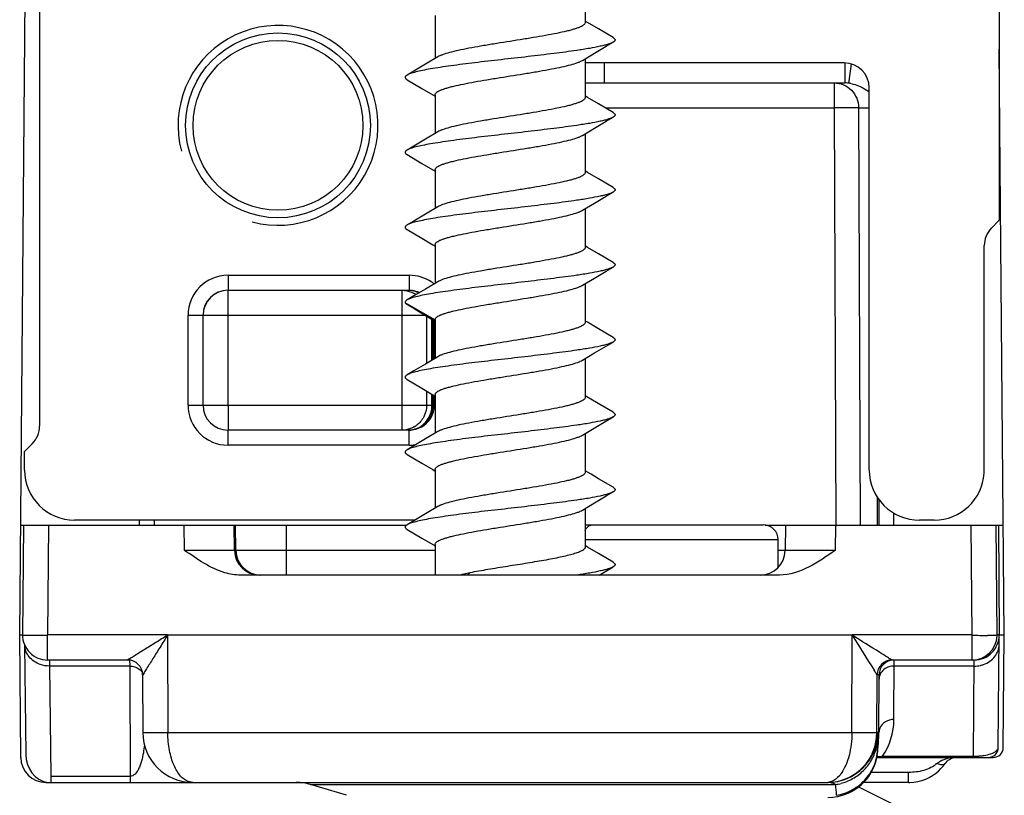
# Model space of a CAD drawing. Units: millimetres. Extents: x 299 to 994, y 404 to 873.
# Drawn here: x 547 to 567, y 595 to 610 of the extents above; entities that cross this region are included whole.
import ezdxf

# ---------------------------------------------------------------- set-up
doc = ezdxf.new("R2010")
doc.units = ezdxf.units.MM
doc.header["$LTSCALE"] = 23.1
doc.layers.add('COMPONENTI_DI_ASSIEME', color=7, linetype='CONTINUOUS')

msp = doc.modelspace()

# ---------------------------------------------------------------- linework, layer by layer
at = {"layer": 'COMPONENTI_DI_ASSIEME', "linetype": 'Continuous'}
for p, q in [((566.769, 619.113), (566.769, 606.165)), ((547.171, 597.865), (547.329, 615.979)), ((547.569, 615.533), (547.569, 602.047)), ((558.484, 611.197), (558.484, 610.122)), ((555.484, 610.261), (555.484, 609.404)), ((559.044, 609.822), (558.752, 609.994)), ((558.906, 609.648), (559.044, 609.729)), ((558.674, 609.51), (558.906, 609.648)), ((566.871, 597.865), (566.769, 609.588)), ((555.537, 609.436), (555.291, 609.289)), ((558.43, 609.365), (558.674, 609.51)), ((558.484, 609.397), (558.484, 608.622)), ((555.058, 609.151), (554.923, 609.072)), ((555.291, 609.289), (555.058, 609.151)), ((563.666, 609.315), (558.484, 609.315)), ((558.87, 608.915), (558.87, 609.315)), ((563.686, 608.915), (563.686, 609.313)), ((563.761, 608.91), (563.814, 609.29)), ((554.923, 608.979), (555.218, 608.805)), ((558.484, 608.915), (563.686, 608.915)), ((563.468, 608.915), (563.468, 608.415)), ((564.169, 601.164), (564.169, 608.815)), ((555.484, 608.679), (555.484, 607.904)), ((559.044, 608.322), (558.752, 608.494)), ((558.886, 608.415), (563.468, 608.415)), ((563.955, 608.417), (563.468, 608.415)), ((563.468, 608.415), (563.498, 600.065)), ((563.955, 608.417), (564.169, 608.417)), ((563.955, 608.417), (563.985, 600.065)), ((558.674, 608.01), (558.906, 608.148)), ((558.906, 608.148), (559.044, 608.229)), ((558.43, 607.865), (558.674, 608.01)), ((555.291, 607.789), (555.058, 607.651)), ((555.537, 607.936), (555.291, 607.789)), ((558.484, 607.897), (558.484, 607.122)), ((555.058, 607.651), (554.923, 607.572)), ((554.923, 607.479), (555.218, 607.305)), ((555.484, 607.179), (555.484, 606.404)), ((559.044, 606.822), (558.752, 606.994)), ((558.674, 606.51), (558.906, 606.648)), ((558.906, 606.648), (559.044, 606.729)), ((555.537, 606.436), (555.291, 606.289)), ((558.43, 606.365), (558.674, 606.51)), ((558.484, 606.397), (558.484, 605.622)), ((555.291, 606.289), (555.058, 606.151)), ((555.058, 606.151), (554.923, 606.072)), ((554.923, 605.979), (555.218, 605.805)), ((566.615, 606.011), (566.769, 606.165)), ((555.484, 605.679), (555.484, 604.904)), ((566.469, 601.165), (566.469, 605.658)), ((559.044, 605.322), (558.752, 605.494)), ((558.906, 605.148), (559.044, 605.229)), ((551.339, 605.065), (554.966, 605.065)), ((551.339, 605.065), (551.339, 604.765)), ((554.966, 605.065), (554.966, 604.765)), ((558.43, 604.865), (558.674, 605.01)), ((558.674, 605.01), (558.906, 605.148)), ((555.537, 604.936), (555.291, 604.789)), ((558.484, 604.897), (558.484, 604.122)), ((551.339, 604.765), (554.966, 604.765)), ((551.341, 602.465), (551.341, 604.765)), ((554.818, 604.765), (554.818, 602.465)), ((555.058, 604.651), (554.923, 604.572)), ((555.291, 604.789), (555.058, 604.651)), ((555.479, 604.172), (554.886, 604.515)), ((554.923, 604.479), (555.061, 604.398)), ((555.061, 604.398), (555.293, 604.26)), ((550.539, 604.265), (550.839, 604.265)), ((550.539, 602.465), (550.539, 604.265)), ((550.839, 602.465), (550.839, 604.265)), ((550.841, 604.265), (555.286, 604.265)), ((555.293, 604.26), (555.484, 604.147)), ((555.313, 604.248), (555.313, 603.302)), ((555.42, 603.366), (555.42, 604.185)), ((555.443, 603.379), (555.443, 604.171)), ((555.466, 604.157), (555.466, 603.393)), ((555.484, 604.179), (555.484, 603.404)), ((559.044, 603.822), (558.752, 603.994)), ((558.674, 603.51), (558.906, 603.648)), ((558.906, 603.648), (559.044, 603.729)), ((555.537, 603.436), (555.291, 603.289)), ((558.43, 603.365), (558.674, 603.51)), ((555.291, 603.289), (555.058, 603.151)), ((558.484, 603.397), (558.484, 602.622)), ((555.058, 603.151), (554.923, 603.072)), ((554.923, 602.979), (555.218, 602.805)), ((555.313, 602.748), (555.313, 602.465)), ((555.42, 602.465), (555.42, 602.685)), ((555.443, 602.465), (555.443, 602.671)), ((555.466, 602.657), (555.466, 602.465)), ((555.484, 602.679), (555.484, 601.904)), ((558.742, 602.5), (558.484, 602.654)), ((550.539, 602.465), (550.839, 602.465)), ((550.841, 602.465), (555.484, 602.465)), ((551.341, 602.465), (551.341, 601.965)), ((554.818, 602.465), (554.818, 601.965)), ((559.044, 602.322), (558.742, 602.5)), ((558.899, 602.144), (559.044, 602.229)), ((558.664, 602.004), (558.899, 602.144)), ((554.966, 601.965), (551.339, 601.965)), ((551.339, 601.665), (551.339, 601.965)), ((554.966, 601.665), (554.966, 601.965)), ((555.537, 601.936), (555.291, 601.789)), ((558.43, 601.865), (558.664, 602.004)), ((558.484, 601.897), (558.484, 601.122)), ((547.422, 601.693), (547.269, 601.54)), ((554.966, 601.665), (551.339, 601.665)), ((555.058, 601.651), (554.923, 601.572)), ((555.291, 601.789), (555.058, 601.651)), ((547.269, 601.165), (547.269, 601.54)), ((554.923, 601.479), (555.218, 601.305)), ((555.484, 601.179), (555.484, 600.404)), ((558.604, 601.082), (558.484, 601.154)), ((558.752, 600.994), (558.604, 601.082)), ((566.466, 601.103), (566.469, 601.165)), ((559.044, 600.822), (558.752, 600.994)), ((558.906, 600.648), (559.044, 600.729)), ((558.43, 600.365), (558.674, 600.51)), ((558.674, 600.51), (558.906, 600.648)), ((564.326, 600.631), (564.328, 600.065)), ((564.361, 600.58), (564.362, 600.065)), ((555.291, 600.289), (555.058, 600.151)), ((555.537, 600.436), (555.291, 600.289)), ((558.484, 600.397), (558.484, 599.622)), ((564.663, 600.065), (564.663, 600.305)), ((547.19, 600.065), (554.913, 600.065)), ((547.248, 600.065), (547.228, 597.869)), ((547.747, 600.065), (547.728, 597.869)), ((555.081, 600.165), (548.269, 600.165)), ((549.566, 600.065), (549.566, 600.165)), ((549.867, 600.065), (549.867, 600.165)), ((550.47, 599.56), (550.461, 600.065)), ((551.47, 599.556), (551.461, 600.065)), ((551.496, 599.556), (551.487, 600.065)), ((552.505, 600.065), (552.505, 599.065)), ((555.058, 600.151), (554.923, 600.072)), ((558.484, 600.068), (562.048, 600.068)), ((562.086, 600.065), (566.852, 600.065)), ((562.496, 600.065), (562.487, 599.556)), ((563.496, 600.065), (563.487, 599.56)), ((565.469, 600.165), (565.174, 600.165)), ((566.228, 597.869), (566.209, 600.065)), ((566.728, 597.869), (566.709, 600.065)), ((566.752, 600.065), (566.771, 597.865)), ((554.923, 599.979), (555.218, 599.805)), ((555.484, 599.679), (555.484, 599.065)), ((562.349, 599.768), (558.484, 599.768)), ((562.349, 599.22), (562.349, 599.768)), ((551.496, 599.556), (551.47, 599.556)), ((555.484, 599.556), (551.496, 599.556)), ((559.044, 599.322), (558.752, 599.494)), ((562.487, 599.556), (562.349, 599.556)), ((556.133, 599.065), (556.176, 599.111)), ((558.766, 599.065), (559.044, 599.229)), ((562.373, 599.065), (551.584, 599.065)), ((547.228, 597.865), (547.171, 597.865)), ((547.192, 595.41), (547.171, 597.865)), ((550.128, 597.867), (547.728, 597.869)), ((547.728, 597.365), (547.728, 597.869)), ((550.137, 597.869), (550.128, 597.86)), ((563.828, 597.865), (550.128, 597.865)), ((550.128, 597.865), (550.135, 595.906)), ((563.828, 597.86), (563.82, 597.869)), ((563.821, 595.906), (563.828, 597.865)), ((566.228, 597.869), (563.828, 597.867)), ((566.228, 597.365), (566.228, 597.869)), ((566.728, 597.848), (566.728, 597.869)), ((566.768, 597.867), (566.729, 597.869)), ((566.751, 595.613), (566.768, 597.858)), ((566.771, 597.865), (566.768, 597.863)), ((566.871, 597.865), (566.771, 597.865)), ((566.851, 595.613), (566.871, 597.865)), ((547.27, 597.665), (547.292, 595.475)), ((549.331, 597.365), (547.728, 597.365)), ((547.768, 597.365), (547.768, 597.363)), ((547.768, 597.365), (547.77, 597.243)), ((547.768, 597.363), (547.769, 597.353)), ((549.334, 597.366), (549.331, 597.365)), ((549.371, 597.361), (549.372, 597.252)), ((566.268, 597.365), (564.626, 597.365)), ((564.663, 596.174), (564.665, 597.365)), ((564.666, 597.361), (564.666, 597.364)), ((564.666, 597.329), (564.666, 597.337)), ((566.253, 595.439), (566.268, 597.365)), ((566.268, 597.363), (566.268, 597.365)), ((566.268, 597.323), (566.268, 597.363)), ((549.372, 597.243), (547.77, 597.243)), ((547.77, 597.243), (547.792, 595.037)), ((549.372, 597.252), (549.382, 594.915)), ((566.267, 597.243), (564.665, 597.243)), ((566.267, 597.243), (566.267, 597.267)), ((549.632, 597.067), (549.631, 597.066)), ((549.631, 597.066), (549.635, 595.911)), ((564.322, 595.911), (564.326, 597.066)), ((564.365, 597.066), (564.326, 597.066)), ((564.363, 595.911), (564.365, 597.066)), ((563.821, 595.906), (550.135, 595.906)), ((564.338, 595.911), (564.322, 595.911)), ((564.338, 595.734), (564.338, 595.911)), ((564.338, 595.611), (564.338, 595.734)), ((564.345, 595.911), (564.344, 595.827)), ((564.344, 595.827), (564.344, 595.726)), ((564.363, 595.911), (564.345, 595.911)), ((564.338, 595.611), (564.343, 595.611)), ((564.344, 595.726), (564.343, 595.611)), ((564.323, 595.415), (566.651, 595.415)), ((564.433, 595.439), (566.253, 595.439)), ((564.433, 595.439), (564.433, 595.415)), ((566.253, 595.439), (566.253, 595.415)), ((565.646, 595.242), (565.685, 595.292)), ((547.792, 595.037), (549.382, 595.037)), ((547.793, 595.037), (547.793, 594.915)), ((564.953, 595.115), (564.209, 595.115)), ((564.954, 594.915), (564.953, 595.115)), ((547.692, 594.915), (563.322, 594.915)), ((552.989, 594.873), (563.491, 594.873)), ((553.708, 594.657), (552.989, 594.873)), ((563.322, 594.915), (563.392, 594.917)), ((563.954, 594.824), (564.872, 594.365)), ((564.954, 594.915), (564.056, 594.915))]:
    msp.add_line(p, q, dxfattribs=at)
for points in [[(558.752, 609.994), (558.533, 610.124), (558.484, 610.154)], [(555.218, 608.805), (555.436, 608.675), (555.484, 608.647)], [(558.752, 608.494), (558.533, 608.624), (558.484, 608.654)], [(555.218, 607.305), (555.436, 607.175), (555.484, 607.147)], [(558.752, 606.994), (558.533, 607.124), (558.484, 607.154)], [(555.218, 605.805), (555.436, 605.675), (555.484, 605.647)], [(558.752, 605.494), (558.533, 605.624), (558.484, 605.654)], [(558.752, 603.994), (558.533, 604.124), (558.484, 604.154)], [(555.218, 602.805), (555.436, 602.675), (555.484, 602.647)], [(555.218, 601.305), (555.436, 601.175), (555.484, 601.147)], [(555.218, 599.805), (555.436, 599.675), (555.484, 599.647)], [(558.752, 599.494), (558.533, 599.624), (558.484, 599.654)], [(564.666, 597.364), (564.666, 597.365), (564.665, 597.365)], [(565.685, 595.292), (565.705, 595.316), (565.727, 595.338), (565.75, 595.358), (565.773, 595.375), (565.796, 595.389), (565.818, 595.4), (565.839, 595.408), (565.858, 595.413), (565.874, 595.415), (565.88, 595.415)], [(565.496, 595.095), (565.552, 595.142), (565.601, 595.191), (565.646, 595.242)], [(564.953, 594.915), (564.979, 594.915), (565.063, 594.921), (565.144, 594.933), (565.223, 594.953), (565.299, 594.98), (565.37, 595.013), (565.435, 595.051), (565.496, 595.095)]]:
    msp.add_lwpolyline(points, dxfattribs=at)
for radius in [1.85, 1.7]:
    msp.add_circle((552.339, 608.065), radius, dxfattribs=at)
for centre, radius, start, end in [((552.339, 608.065), 2, 255, 195), ((563.686, 608.332), 0.583, 87.7521, 89.9999), ((563.686, 608.333), 0.582, 82.5515, 87.7524), ((563.679, 608.282), 0.633, 80.5702, 82.5413), ((563.673, 608.247), 0.669, 78.7647, 80.5718), ((566.969, 605.658), 0.5, 135, 180), ((551.339, 604.265), 0.8, 90, 180), ((554.966, 604.265), 0.8, 55.6978, 89.9999), ((554.966, 604.264), 0.801, 51.5929, 55.6956), ((551.339, 604.265), 0.5, 90, 180), ((551.341, 604.265), 0.5, 90, 180), ((554.943, 604.262), 0.502, 80.033, 87.3014), ((554.943, 604.307), 0.458, 81.0295, 87.046), ((554.942, 604.263), 0.502, 64.992, 79.9994), ((554.822, 604.278), 0.486, 55.1746, 59.8592), ((554.939, 604.298), 0.467, 62.0256, 63.2147), ((551.339, 602.465), 0.8, 180, 270), ((551.339, 602.465), 0.5, 180, 270), ((554.966, 602.465), 0.5, 298.0441, 359.9991), ((554.94, 602.465), 0.503, 341.4854, 359.9413), ((554.942, 602.465), 0.501, 330.0131, 341.412), ((547.069, 602.047), 0.5, 315, 0), ((554.819, 602.456), 0.49, 300.1671, 310.3001), ((554.943, 602.465), 0.5, 295.0023, 329.9994), ((554.943, 602.466), 0.501, 270.023, 294.9684), ((554.943, 602.422), 0.457, 270.0286, 280.4428), ((554.941, 602.428), 0.463, 280.5022, 296.0795), ((554.966, 602.464), 0.799, 270.0122, 275.057), ((554.965, 602.47), 0.805, 275.0534, 279.7764), ((562.049, 599.768), 0.3, 0, 90), ((551.97, 599.565), 0.5, 181, 270), ((551.996, 599.565), 0.5, 181, 270), ((561.987, 599.565), 0.5, 270, 359), ((547.728, 597.865), 0.5, 179.5, 270), ((547.381, 631.491), 33.632, 269.9151, 270.5907), ((703.383, 684.539), 164.282, 211.84477, 212.13328), ((566.638, 642.718), 44.86, 269.4761, 269.865), ((566.228, 597.865), 0.5, 270, 358.0576), ((566.268, 597.865), 0.5, 270, 0.5), ((549.331, 597.065), 0.3, 0.2, 90.0004), ((564.626, 597.065), 0.3, 89.9996, 179.8), ((564.665, 597.065), 0.3, 90, 179.8), ((564.66, 596.92), 0.322, 107.5032, 116.606), ((566.268, 597.811), 0.568, 269.9194, 283.0248), ((566.272, 597.792), 0.548, 283.0065, 289.7261), ((563.364, 596.177), 1.299, 325.3886, 359.8596), ((550.635, 595.915), 1, 180.2, 269.9942), ((563.338, 595.915), 1, 270, 359.8), ((563.322, 595.915), 1, 274.0071, 359.8), ((563.345, 595.915), 1, 347.8266, 353.8133), ((563.403, 595.831), 0.936, 352.7789, 359.7726), ((563.363, 595.915), 1, 348.8164, 359.8), ((563.338, 595.615), 1, 270, 359.8), ((563.343, 595.615), 1, 289.2424, 359.8), ((566.551, 595.615), 0.2, 270, 359.5), ((566.651, 595.615), 0.2, 269.9999, 359.5), ((547.692, 595.415), 0.5, 180.5, 269.9999), ((564.363, 596.235), 0.799, 273.8918, 275.0314), ((566.254, 596.841), 1.402, 269.9403, 273.6803), ((566.258, 596.782), 1.343, 273.6947, 274.4944), ((566.264, 596.707), 1.267, 274.48, 277.9407), ((565.807, 594.937), 0.454, 125.7497, 128.2862), ((552.702, 593.915), 1, 73.3004, 90), ((563.321, 595.172), 0.257, 270.1275, 280.5164), ((563.338, 594.669), 0.246, 86.5856, 89.9848), ((563.339, 595.884), 1.023, 278.5209, 285.1544), ((573.933, 595.657), 10.471, 184.2952, 185.4795), ((563.337, 595.893), 1.032, 285.1451, 291.6221)]:
    msp.add_arc(centre, radius, start, end, dxfattribs=at)
for centre, major_axis, ratio, start_param, end_param in [((563.666, 608.815), (0.502, 0.039), 0.993846, -0.077902, 1.49193), ((548.269, 601.165), (0.706, 0.708), 0.999924, -3.927899, -2.357179), ((565.175, 601.165), (1.003, 0.079), 0.993846, 3.06369, 4.633523), ((565.469, 601.165), (0, 1), 0.999962, -3.141593, -1.632249), ((547.792, 595.48), (-0.005, 0.57), 0.876591, -4.712333, -3.289658)]:
    msp.add_ellipse(centre, major_axis=major_axis, ratio=ratio, start_param=start_param, end_param=end_param, dxfattribs=at)
for points, knots in [([(558.484, 610.122), (558.483, 610.114), (558.478, 610.097), (558.458, 610.076), (558.427, 610.055), (558.385, 610.034), (558.332, 610.013), (558.268, 609.992), (558.194, 609.97), (558.076, 609.941), (557.909, 609.904), (557.686, 609.863), (557.442, 609.82), (557.093, 609.764), (556.742, 609.709), (556.4, 609.652), (556.165, 609.61), (555.957, 609.568), (555.781, 609.526), (555.659, 609.49), (555.582, 609.459), (555.551, 609.444), (555.537, 609.436)], [0, 0, 0, 0, 0.007294, 0.01649, 0.028571, 0.043913, 0.062623, 0.084677, 0.109969, 0.138351, 0.203565, 0.278421, 0.360637, 0.447656, 0.625143, 0.710064, 0.788869, 0.859126, 0.918726, 0.966008, 0.984688, 1, 1, 1, 1]), ([(559.044, 609.729), (559.03, 609.721), (558.998, 609.706), (558.94, 609.686), (558.868, 609.666), (558.745, 609.637), (558.56, 609.602), (558.251, 609.554), (557.84, 609.5), (557.335, 609.44), (556.807, 609.38), (556.29, 609.321), (555.883, 609.27), (555.589, 609.227), (555.4, 609.197), (555.238, 609.167), (555.104, 609.137), (555.013, 609.111), (554.956, 609.089), (554.933, 609.078), (554.923, 609.072)], [0, 0, 0, 0, 0.011278, 0.025855, 0.04373, 0.06484, 0.116232, 0.178691, 0.28921, 0.413484, 0.543414, 0.670505, 0.786461, 0.837868, 0.883766, 0.923432, 0.956267, 0.981842, 0.991842, 1, 1, 1, 1]), ([(559.044, 609.822), (559.05, 609.818), (559.061, 609.811), (559.073, 609.8), (559.082, 609.788), (559.084, 609.775), (559.082, 609.763), (559.073, 609.751), (559.061, 609.739), (559.05, 609.732), (559.044, 609.729)], [0, 0, 0, 0, 0.164113, 0.297826, 0.406448, 0.499995, 0.593533, 0.702179, 0.835923, 1, 1, 1, 1]), ([(555.484, 608.679), (555.483, 608.686), (555.489, 608.703), (555.509, 608.725), (555.54, 608.746), (555.582, 608.767), (555.635, 608.788), (555.699, 608.809), (555.773, 608.83), (555.89, 608.86), (556.057, 608.896), (556.28, 608.938), (556.525, 608.98), (556.873, 609.037), (557.224, 609.092), (557.567, 609.149), (557.802, 609.191), (558.01, 609.233), (558.185, 609.274), (558.308, 609.311), (558.385, 609.341), (558.416, 609.357), (558.43, 609.365)], [0, 0, 0, 0, 0.007283, 0.016453, 0.028503, 0.043814, 0.062495, 0.084526, 0.109797, 0.138161, 0.203349, 0.278192, 0.360405, 0.447431, 0.624977, 0.709939, 0.788782, 0.859072, 0.918699, 0.965997, 0.984683, 1, 1, 1, 1]), ([(554.923, 609.072), (554.917, 609.068), (554.907, 609.061), (554.894, 609.05), (554.886, 609.038), (554.883, 609.025), (554.886, 609.013), (554.894, 609.001), (554.907, 608.989), (554.917, 608.982), (554.923, 608.979)], [0, 0, 0, 0, 0.164077, 0.297776, 0.406435, 0.499998, 0.593556, 0.702227, 0.835941, 1, 1, 1, 1]), ([(563.468, 608.915), (563.531, 608.915), (563.66, 608.889), (563.821, 608.777), (563.929, 608.612), (563.955, 608.481), (563.955, 608.417)], [0, 0, 0, 0, 0.246923, 0.495657, 0.746933, 1, 1, 1, 1]), ([(563.804, 608.903), (563.821, 608.9), (563.882, 608.885), (563.942, 608.862), (563.984, 608.843)], [0, 0, 0, 0, 0.271577, 1, 1, 1, 1]), ([(563.984, 608.843), (564.002, 608.835), (564.066, 608.803), (564.127, 608.765), (564.169, 608.736)], [0, 0, 0, 0, 0.275892, 1, 1, 1, 1]), ([(558.484, 608.622), (558.483, 608.614), (558.478, 608.597), (558.458, 608.576), (558.427, 608.555), (558.385, 608.534), (558.332, 608.513), (558.268, 608.492), (558.194, 608.47), (558.076, 608.441), (557.909, 608.404), (557.686, 608.363), (557.442, 608.32), (557.093, 608.264), (556.742, 608.209), (556.4, 608.152), (556.165, 608.11), (555.957, 608.068), (555.781, 608.026), (555.659, 607.99), (555.582, 607.959), (555.551, 607.944), (555.537, 607.936)], [0, 0, 0, 0, 0.007294, 0.01649, 0.028571, 0.043914, 0.062624, 0.084679, 0.109971, 0.138353, 0.203567, 0.278423, 0.360638, 0.447658, 0.625144, 0.710063, 0.788867, 0.859123, 0.918724, 0.966007, 0.984687, 1, 1, 1, 1]), ([(559.044, 608.229), (559.03, 608.221), (558.998, 608.206), (558.94, 608.186), (558.868, 608.166), (558.745, 608.137), (558.56, 608.102), (558.251, 608.054), (557.84, 608), (557.335, 607.94), (556.807, 607.88), (556.29, 607.821), (555.883, 607.77), (555.589, 607.727), (555.4, 607.697), (555.238, 607.667), (555.104, 607.637), (555.013, 607.611), (554.956, 607.589), (554.933, 607.578), (554.923, 607.572)], [0, 0, 0, 0, 0.01128, 0.025854, 0.043732, 0.064839, 0.116231, 0.178692, 0.28921, 0.413485, 0.543415, 0.670506, 0.786462, 0.83787, 0.883768, 0.923432, 0.956269, 0.981844, 0.991844, 1, 1, 1, 1]), ([(559.044, 608.322), (559.05, 608.318), (559.061, 608.311), (559.073, 608.3), (559.082, 608.288), (559.084, 608.275), (559.082, 608.263), (559.073, 608.251), (559.061, 608.239), (559.05, 608.232), (559.044, 608.229)], [0, 0, 0, 0, 0.164061, 0.297797, 0.406463, 0.500005, 0.59356, 0.702193, 0.835888, 1, 1, 1, 1]), ([(555.484, 607.179), (555.483, 607.186), (555.489, 607.203), (555.509, 607.225), (555.54, 607.246), (555.582, 607.267), (555.635, 607.288), (555.699, 607.309), (555.773, 607.33), (555.89, 607.36), (556.057, 607.396), (556.28, 607.438), (556.525, 607.48), (556.873, 607.537), (557.224, 607.592), (557.567, 607.649), (557.802, 607.691), (558.01, 607.733), (558.185, 607.774), (558.308, 607.811), (558.385, 607.841), (558.416, 607.857), (558.43, 607.865)], [0, 0, 0, 0, 0.007283, 0.016453, 0.028503, 0.043815, 0.062497, 0.084529, 0.1098, 0.138165, 0.203353, 0.278195, 0.360406, 0.447431, 0.624976, 0.709938, 0.788781, 0.859071, 0.918698, 0.965996, 0.984683, 1, 1, 1, 1]), ([(554.923, 607.572), (554.917, 607.568), (554.907, 607.561), (554.894, 607.55), (554.886, 607.538), (554.883, 607.525), (554.886, 607.513), (554.894, 607.501), (554.907, 607.489), (554.917, 607.482), (554.923, 607.479)], [0, 0, 0, 0, 0.164105, 0.297835, 0.406456, 0.499998, 0.593536, 0.702167, 0.835909, 1, 1, 1, 1]), ([(558.484, 607.122), (558.483, 607.114), (558.478, 607.097), (558.458, 607.076), (558.427, 607.055), (558.385, 607.034), (558.332, 607.013), (558.268, 606.992), (558.194, 606.97), (558.076, 606.941), (557.909, 606.904), (557.686, 606.863), (557.442, 606.82), (557.093, 606.764), (556.742, 606.709), (556.4, 606.652), (556.165, 606.61), (555.957, 606.568), (555.781, 606.526), (555.659, 606.49), (555.582, 606.459), (555.551, 606.444), (555.537, 606.436)], [0, 0, 0, 0, 0.007294, 0.01649, 0.028572, 0.043914, 0.062625, 0.084681, 0.109973, 0.138355, 0.203569, 0.278425, 0.36064, 0.447659, 0.625146, 0.710064, 0.788865, 0.859121, 0.918723, 0.966006, 0.984687, 1, 1, 1, 1]), ([(559.044, 606.822), (559.05, 606.818), (559.061, 606.811), (559.073, 606.8), (559.082, 606.788), (559.084, 606.775), (559.082, 606.763), (559.073, 606.751), (559.061, 606.739), (559.05, 606.732), (559.044, 606.729)], [0, 0, 0, 0, 0.164096, 0.297788, 0.406435, 0.499995, 0.593546, 0.702219, 0.835944, 1, 1, 1, 1]), ([(559.044, 606.729), (559.03, 606.721), (558.998, 606.706), (558.94, 606.686), (558.868, 606.666), (558.745, 606.637), (558.56, 606.602), (558.251, 606.554), (557.84, 606.5), (557.335, 606.44), (556.807, 606.38), (556.29, 606.321), (555.883, 606.27), (555.589, 606.227), (555.4, 606.197), (555.238, 606.167), (555.104, 606.137), (555.013, 606.111), (554.956, 606.089), (554.933, 606.078), (554.923, 606.072)], [0, 0, 0, 0, 0.01128, 0.025855, 0.043732, 0.06484, 0.116233, 0.178692, 0.28921, 0.413485, 0.543414, 0.670506, 0.786462, 0.837869, 0.883766, 0.923432, 0.956268, 0.981842, 0.991843, 1, 1, 1, 1]), ([(555.484, 605.679), (555.483, 605.686), (555.489, 605.703), (555.509, 605.725), (555.54, 605.746), (555.582, 605.767), (555.635, 605.788), (555.699, 605.809), (555.773, 605.83), (555.89, 605.86), (556.057, 605.896), (556.28, 605.938), (556.525, 605.98), (556.873, 606.037), (557.224, 606.092), (557.567, 606.149), (557.802, 606.191), (558.01, 606.233), (558.185, 606.274), (558.308, 606.311), (558.385, 606.341), (558.416, 606.357), (558.43, 606.365)], [0, 0, 0, 0, 0.007283, 0.016453, 0.028504, 0.043817, 0.062499, 0.084531, 0.109803, 0.138168, 0.203356, 0.278198, 0.360407, 0.447431, 0.624976, 0.709937, 0.78878, 0.85907, 0.918696, 0.965996, 0.984683, 1, 1, 1, 1]), ([(554.923, 606.072), (554.917, 606.068), (554.907, 606.061), (554.894, 606.05), (554.886, 606.038), (554.883, 606.025), (554.886, 606.013), (554.894, 606.001), (554.907, 605.989), (554.917, 605.982), (554.923, 605.979)], [0, 0, 0, 0, 0.164056, 0.297782, 0.406454, 0.500004, 0.593564, 0.702209, 0.835901, 1, 1, 1, 1]), ([(558.484, 605.622), (558.483, 605.614), (558.478, 605.597), (558.458, 605.576), (558.427, 605.555), (558.385, 605.534), (558.332, 605.513), (558.268, 605.492), (558.194, 605.47), (558.076, 605.441), (557.909, 605.404), (557.686, 605.363), (557.442, 605.32), (557.093, 605.264), (556.742, 605.209), (556.4, 605.152), (556.165, 605.11), (555.957, 605.068), (555.781, 605.026), (555.659, 604.99), (555.582, 604.959), (555.551, 604.944), (555.537, 604.936)], [0, 0, 0, 0, 0.007294, 0.01649, 0.028572, 0.043915, 0.062626, 0.084683, 0.109976, 0.138358, 0.203572, 0.278429, 0.360644, 0.447663, 0.62515, 0.710067, 0.788866, 0.859121, 0.918723, 0.966006, 0.984687, 1, 1, 1, 1]), ([(559.044, 605.229), (559.03, 605.221), (558.998, 605.206), (558.94, 605.186), (558.868, 605.166), (558.745, 605.137), (558.56, 605.102), (558.251, 605.054), (557.84, 605), (557.335, 604.94), (556.807, 604.88), (556.29, 604.821), (555.883, 604.77), (555.589, 604.727), (555.4, 604.697), (555.238, 604.667), (555.104, 604.637), (555.013, 604.611), (554.956, 604.589), (554.933, 604.578), (554.923, 604.572)], [0, 0, 0, 0, 0.011278, 0.025854, 0.043731, 0.064839, 0.116231, 0.178691, 0.289211, 0.413487, 0.543416, 0.670508, 0.786464, 0.837871, 0.88377, 0.923434, 0.956268, 0.981844, 0.991843, 1, 1, 1, 1]), ([(559.044, 605.322), (559.05, 605.318), (559.061, 605.311), (559.073, 605.3), (559.082, 605.288), (559.084, 605.275), (559.082, 605.263), (559.073, 605.251), (559.061, 605.239), (559.05, 605.232), (559.044, 605.229)], [0, 0, 0, 0, 0.164092, 0.297833, 0.406462, 0.500001, 0.593542, 0.702164, 0.835896, 1, 1, 1, 1]), ([(555.484, 604.179), (555.483, 604.186), (555.489, 604.203), (555.509, 604.225), (555.54, 604.246), (555.582, 604.267), (555.635, 604.288), (555.699, 604.309), (555.773, 604.33), (555.89, 604.36), (556.057, 604.396), (556.28, 604.438), (556.525, 604.48), (556.873, 604.537), (557.224, 604.592), (557.567, 604.649), (557.802, 604.691), (558.01, 604.733), (558.185, 604.774), (558.308, 604.811), (558.385, 604.841), (558.416, 604.857), (558.43, 604.865)], [0, 0, 0, 0, 0.007283, 0.016453, 0.028505, 0.043817, 0.0625, 0.084532, 0.109804, 0.138169, 0.203357, 0.278196, 0.360404, 0.447429, 0.624973, 0.709935, 0.788777, 0.859067, 0.918694, 0.965995, 0.984682, 1, 1, 1, 1]), ([(554.818, 604.765), (554.883, 604.765), (554.97, 604.747), (555.047, 604.709), (555.066, 604.698)], [0, 0, 0, 0, 0.747874, 1, 1, 1, 1]), ([(554.923, 604.572), (554.916, 604.568), (554.904, 604.559), (554.889, 604.545), (554.882, 604.529), (554.884, 604.519), (554.886, 604.515)], [0, 0, 0, 0, 0.337587, 0.599021, 0.80599, 1, 1, 1, 1]), ([(554.886, 604.515), (554.888, 604.508), (554.9, 604.494), (554.914, 604.484), (554.923, 604.479)], [0, 0, 0, 0, 0.420361, 1, 1, 1, 1]), ([(558.484, 604.122), (558.483, 604.114), (558.478, 604.097), (558.458, 604.076), (558.427, 604.055), (558.385, 604.034), (558.332, 604.013), (558.268, 603.992), (558.194, 603.97), (558.076, 603.941), (557.909, 603.904), (557.686, 603.863), (557.442, 603.82), (557.093, 603.764), (556.742, 603.709), (556.4, 603.652), (556.165, 603.61), (555.957, 603.568), (555.781, 603.526), (555.659, 603.49), (555.582, 603.459), (555.551, 603.444), (555.537, 603.436)], [0, 0, 0, 0, 0.007294, 0.01649, 0.028572, 0.043915, 0.062626, 0.084683, 0.109977, 0.138359, 0.203573, 0.27843, 0.360645, 0.447664, 0.625151, 0.710068, 0.788867, 0.859121, 0.918723, 0.966006, 0.984687, 1, 1, 1, 1]), ([(559.044, 603.822), (559.05, 603.818), (559.061, 603.811), (559.073, 603.8), (559.082, 603.788), (559.084, 603.775), (559.082, 603.763), (559.073, 603.751), (559.061, 603.739), (559.05, 603.732), (559.044, 603.729)], [0, 0, 0, 0, 0.164058, 0.297773, 0.406444, 0.500001, 0.593564, 0.702222, 0.83592, 1, 1, 1, 1]), ([(559.044, 603.729), (559.03, 603.721), (558.998, 603.706), (558.94, 603.686), (558.868, 603.666), (558.745, 603.637), (558.56, 603.602), (558.251, 603.554), (557.84, 603.5), (557.335, 603.44), (556.807, 603.38), (556.29, 603.321), (555.883, 603.27), (555.589, 603.227), (555.4, 603.197), (555.238, 603.167), (555.104, 603.137), (555.013, 603.111), (554.956, 603.089), (554.933, 603.078), (554.923, 603.072)], [0, 0, 0, 0, 0.011281, 0.025854, 0.043733, 0.06484, 0.116233, 0.178693, 0.28921, 0.413486, 0.543415, 0.670506, 0.786462, 0.837871, 0.883768, 0.923432, 0.956269, 0.981843, 0.991845, 1, 1, 1, 1]), ([(555.484, 602.679), (555.483, 602.686), (555.489, 602.703), (555.509, 602.725), (555.54, 602.746), (555.582, 602.767), (555.635, 602.788), (555.699, 602.809), (555.773, 602.83), (555.89, 602.86), (556.057, 602.896), (556.28, 602.938), (556.525, 602.98), (556.873, 603.037), (557.224, 603.092), (557.567, 603.149), (557.802, 603.191), (558.01, 603.233), (558.185, 603.274), (558.308, 603.311), (558.385, 603.341), (558.416, 603.357), (558.43, 603.365)], [0, 0, 0, 0, 0.007283, 0.016453, 0.028505, 0.043817, 0.0625, 0.084532, 0.109804, 0.138169, 0.203356, 0.278195, 0.360403, 0.447428, 0.624972, 0.709933, 0.788776, 0.859066, 0.918693, 0.965995, 0.984682, 1, 1, 1, 1]), ([(554.923, 603.072), (554.917, 603.068), (554.907, 603.061), (554.894, 603.05), (554.886, 603.038), (554.883, 603.025), (554.886, 603.013), (554.894, 603.001), (554.907, 602.989), (554.917, 602.982), (554.923, 602.979)], [0, 0, 0, 0, 0.164078, 0.297822, 0.406466, 0.500003, 0.59355, 0.702171, 0.835887, 1, 1, 1, 1]), ([(555.313, 602.465), (555.313, 602.393), (555.281, 602.247), (555.191, 602.128), (555.136, 602.082)], [0, 0, 0, 0, 0.500575, 1, 1, 1, 1]), ([(555.145, 602.012), (555.226, 602.052), (555.37, 602.184), (555.42, 602.372), (555.42, 602.465)], [0, 0, 0, 0, 0.494397, 1, 1, 1, 1]), ([(558.484, 602.622), (558.483, 602.614), (558.478, 602.597), (558.458, 602.576), (558.427, 602.555), (558.385, 602.534), (558.332, 602.513), (558.268, 602.492), (558.194, 602.47), (558.076, 602.441), (557.909, 602.404), (557.686, 602.363), (557.442, 602.32), (557.093, 602.264), (556.742, 602.209), (556.4, 602.152), (556.165, 602.11), (555.957, 602.068), (555.781, 602.026), (555.659, 601.99), (555.582, 601.959), (555.551, 601.944), (555.537, 601.936)], [0, 0, 0, 0, 0.007294, 0.01649, 0.028572, 0.043916, 0.062627, 0.084685, 0.109979, 0.138363, 0.203578, 0.278434, 0.360649, 0.447668, 0.625154, 0.710071, 0.788869, 0.859123, 0.918723, 0.966006, 0.984687, 1, 1, 1, 1]), ([(559.044, 602.229), (559.03, 602.221), (558.998, 602.206), (558.94, 602.186), (558.868, 602.166), (558.745, 602.137), (558.56, 602.102), (558.251, 602.054), (557.84, 602), (557.335, 601.94), (556.807, 601.88), (556.29, 601.821), (555.883, 601.77), (555.589, 601.727), (555.4, 601.697), (555.238, 601.667), (555.104, 601.637), (555.013, 601.611), (554.956, 601.589), (554.933, 601.578), (554.923, 601.572)], [0, 0, 0, 0, 0.011279, 0.025856, 0.043732, 0.064842, 0.116235, 0.178695, 0.289214, 0.413488, 0.543417, 0.670507, 0.786463, 0.837869, 0.883767, 0.923433, 0.956267, 0.981842, 0.991842, 1, 1, 1, 1]), ([(559.044, 602.322), (559.05, 602.318), (559.061, 602.311), (559.073, 602.3), (559.082, 602.288), (559.084, 602.275), (559.082, 602.263), (559.073, 602.251), (559.061, 602.239), (559.05, 602.232), (559.044, 602.229)], [0, 0, 0, 0, 0.164119, 0.297825, 0.406448, 0.499995, 0.593531, 0.702183, 0.835926, 1, 1, 1, 1]), ([(555.484, 601.179), (555.483, 601.186), (555.489, 601.203), (555.509, 601.225), (555.54, 601.246), (555.582, 601.267), (555.635, 601.288), (555.699, 601.309), (555.773, 601.33), (555.89, 601.36), (556.057, 601.396), (556.28, 601.438), (556.525, 601.48), (556.873, 601.537), (557.224, 601.592), (557.567, 601.649), (557.802, 601.691), (558.01, 601.733), (558.185, 601.774), (558.308, 601.811), (558.385, 601.841), (558.416, 601.857), (558.43, 601.865)], [0, 0, 0, 0, 0.007283, 0.016453, 0.028505, 0.043818, 0.0625, 0.084533, 0.109805, 0.13817, 0.203358, 0.278198, 0.360406, 0.447433, 0.624978, 0.709939, 0.788781, 0.85907, 0.918696, 0.965997, 0.984684, 1, 1, 1, 1]), ([(554.923, 601.572), (554.917, 601.568), (554.907, 601.561), (554.894, 601.55), (554.886, 601.538), (554.883, 601.525), (554.886, 601.513), (554.894, 601.501), (554.907, 601.489), (554.917, 601.482), (554.923, 601.479)], [0, 0, 0, 0, 0.164068, 0.297772, 0.406437, 0.499999, 0.59356, 0.702228, 0.835936, 1, 1, 1, 1]), ([(558.484, 601.122), (558.483, 601.114), (558.478, 601.097), (558.458, 601.076), (558.427, 601.055), (558.385, 601.034), (558.332, 601.013), (558.268, 600.992), (558.194, 600.97), (558.076, 600.941), (557.909, 600.904), (557.686, 600.863), (557.442, 600.82), (557.093, 600.764), (556.742, 600.709), (556.4, 600.652), (556.165, 600.61), (555.957, 600.568), (555.781, 600.526), (555.659, 600.49), (555.582, 600.459), (555.551, 600.444), (555.537, 600.436)], [0, 0, 0, 0, 0.007294, 0.01649, 0.028572, 0.043916, 0.062628, 0.084686, 0.109981, 0.138364, 0.203579, 0.278433, 0.360647, 0.447664, 0.625151, 0.71007, 0.788869, 0.859122, 0.918723, 0.966006, 0.984687, 1, 1, 1, 1]), ([(559.044, 600.729), (559.03, 600.721), (558.998, 600.706), (558.94, 600.686), (558.868, 600.666), (558.745, 600.637), (558.56, 600.602), (558.251, 600.554), (557.84, 600.5), (557.335, 600.44), (556.807, 600.38), (556.29, 600.321), (555.883, 600.27), (555.589, 600.227), (555.4, 600.197), (555.238, 600.167), (555.104, 600.137), (555.013, 600.111), (554.956, 600.089), (554.933, 600.078), (554.923, 600.072)], [0, 0, 0, 0, 0.011279, 0.025854, 0.043732, 0.064839, 0.116231, 0.178691, 0.28921, 0.413485, 0.543415, 0.670506, 0.786462, 0.83787, 0.883768, 0.923432, 0.956269, 0.981844, 0.991844, 1, 1, 1, 1]), ([(559.044, 600.822), (559.05, 600.818), (559.061, 600.811), (559.073, 600.8), (559.082, 600.788), (559.084, 600.775), (559.082, 600.763), (559.073, 600.751), (559.061, 600.739), (559.05, 600.732), (559.044, 600.729)], [0, 0, 0, 0, 0.164066, 0.297806, 0.406465, 0.500005, 0.593557, 0.702185, 0.835885, 1, 1, 1, 1]), ([(555.484, 599.679), (555.483, 599.686), (555.489, 599.703), (555.509, 599.725), (555.54, 599.746), (555.582, 599.767), (555.635, 599.788), (555.699, 599.809), (555.773, 599.83), (555.89, 599.86), (556.057, 599.896), (556.28, 599.938), (556.525, 599.98), (556.873, 600.037), (557.224, 600.092), (557.567, 600.149), (557.802, 600.191), (558.01, 600.233), (558.185, 600.274), (558.308, 600.311), (558.385, 600.341), (558.416, 600.357), (558.43, 600.365)], [0, 0, 0, 0, 0.007283, 0.016453, 0.028504, 0.043817, 0.062499, 0.084531, 0.109803, 0.138168, 0.203354, 0.278192, 0.360401, 0.447428, 0.624972, 0.709932, 0.788772, 0.859061, 0.91869, 0.965994, 0.984682, 1, 1, 1, 1]), ([(554.923, 600.072), (554.917, 600.068), (554.907, 600.061), (554.894, 600.05), (554.886, 600.038), (554.883, 600.025), (554.886, 600.013), (554.894, 600.001), (554.907, 599.989), (554.917, 599.982), (554.923, 599.979)], [0, 0, 0, 0, 0.16411, 0.297832, 0.406452, 0.499996, 0.593534, 0.702172, 0.835916, 1, 1, 1, 1]), ([(558.483, 599.954), (558.497, 599.985), (558.529, 600.039), (558.589, 600.068), (558.615, 600.068)], [0, 0, 0, 0, 0.564101, 1, 1, 1, 1]), ([(551.4, 599.555), (551.277, 599.555), (550.967, 599.557), (550.657, 599.559), (550.47, 599.56)], [0, 0, 0, 0, 0.39561, 1, 1, 1, 1]), ([(551.584, 599.065), (551.481, 599.065), (551.223, 599.109), (550.849, 599.293), (550.596, 599.471), (550.47, 599.56)], [0, 0, 0, 0, 0.24987, 0.624611, 1, 1, 1, 1]), ([(551.47, 599.556), (551.47, 599.556), (551.468, 599.556), (551.465, 599.555), (551.459, 599.556), (551.452, 599.555), (551.442, 599.555), (551.424, 599.555), (551.41, 599.555), (551.4, 599.555)], [0, 0, 0, 0, 0.016376, 0.064066, 0.143039, 0.25315, 0.39424, 0.56606, 1, 1, 1, 1]), ([(558.484, 599.622), (558.483, 599.616), (558.481, 599.604), (558.47, 599.588), (558.452, 599.572), (558.429, 599.556), (558.399, 599.541), (558.347, 599.518), (558.267, 599.491), (558.154, 599.46), (558.02, 599.428), (557.868, 599.397), (557.7, 599.365), (557.519, 599.334), (557.262, 599.291), (556.934, 599.239), (556.549, 599.177), (556.297, 599.134), (556.176, 599.111)], [0, 0, 0, 0, 0.006824, 0.014727, 0.024403, 0.036222, 0.050352, 0.066861, 0.107014, 0.156355, 0.214201, 0.279645, 0.351605, 0.428858, 0.510077, 0.678726, 0.845879, 1, 1, 1, 1]), ([(563.487, 599.56), (563.318, 599.441), (562.985, 599.204), (562.577, 599.065), (562.373, 599.065)], [0, 0, 0, 0, 0.501835, 1, 1, 1, 1]), ([(562.49, 599.556), (562.49, 599.556), (562.489, 599.556), (562.487, 599.556), (562.487, 599.556)], [0, 0, 0, 0, 0.749355, 1, 1, 1, 1]), ([(563.487, 599.56), (563.365, 599.559), (563.139, 599.558), (562.871, 599.556), (562.693, 599.555), (562.597, 599.555), (562.533, 599.555), (562.501, 599.555), (562.49, 599.556)], [0, 0, 0, 0, 0.365935, 0.681382, 0.806142, 0.902866, 0.968238, 1, 1, 1, 1]), ([(559.044, 599.322), (559.05, 599.318), (559.061, 599.311), (559.073, 599.3), (559.082, 599.288), (559.084, 599.275), (559.082, 599.263), (559.073, 599.251), (559.061, 599.239), (559.05, 599.232), (559.044, 599.229)], [0, 0, 0, 0, 0.164086, 0.297781, 0.406435, 0.499996, 0.593551, 0.702224, 0.835944, 1, 1, 1, 1]), ([(556.176, 599.111), (556.16, 599.107), (556.096, 599.092), (556.034, 599.077), (555.987, 599.065)], [0, 0, 0, 0, 0.260139, 1, 1, 1, 1]), ([(559.044, 599.229), (559.03, 599.221), (558.998, 599.206), (558.94, 599.186), (558.868, 599.166), (558.746, 599.137), (558.561, 599.102), (558.404, 599.077), (558.318, 599.065)], [0, 0, 0, 0, 0.063152, 0.144726, 0.244775, 0.3629, 0.650485, 1, 1, 1, 1]), ([(547.228, 597.86), (547.228, 597.86), (547.232, 597.86), (547.236, 597.859), (547.245, 597.86), (547.256, 597.859), (547.271, 597.859), (547.296, 597.859), (547.317, 597.859), (547.332, 597.859)], [0, 0, 0, 0, 0.016411, 0.064868, 0.145086, 0.256592, 0.398889, 0.571189, 1, 1, 1, 1]), ([(550.128, 597.86), (550.05, 597.811), (549.895, 597.714), (549.705, 597.595), (549.56, 597.505), (549.465, 597.446), (549.39, 597.401), (549.349, 597.375), (549.334, 597.366)], [0, 0, 0, 0, 0.296992, 0.58467, 0.719981, 0.843566, 0.944559, 1, 1, 1, 1]), ([(550.128, 597.86), (550.079, 597.781), (549.982, 597.626), (549.842, 597.402), (549.735, 597.23), (549.666, 597.121), (549.641, 597.081), (549.632, 597.067)], [0, 0, 0, 0, 0.298903, 0.588149, 0.847563, 0.94755, 1, 1, 1, 1]), ([(564.534, 597.42), (564.483, 597.452), (564.247, 597.598), (564.012, 597.745), (563.828, 597.86)], [0, 0, 0, 0, 0.218215, 1, 1, 1, 1]), ([(566.533, 597.859), (566.56, 597.859), (566.599, 597.859), (566.647, 597.859), (566.675, 597.859), (566.697, 597.859), (566.712, 597.859), (566.72, 597.86), (566.725, 597.86), (566.727, 597.86), (566.728, 597.86), (566.728, 597.86)], [0, 0, 0, 0, 0.419289, 0.591537, 0.735856, 0.850071, 0.932642, 0.961818, 0.982804, 0.995526, 1, 1, 1, 1]), ([(547.58, 597.276), (547.496, 597.306), (547.379, 597.385), (547.291, 597.537), (547.273, 597.622), (547.271, 597.663)], [0, 0, 0, 0, 0.513659, 0.759808, 1, 1, 1, 1]), ([(566.457, 597.276), (566.544, 597.307), (566.664, 597.389), (566.751, 597.548), (566.767, 597.635), (566.767, 597.678)], [0, 0, 0, 0, 0.513813, 0.759904, 1, 1, 1, 1]), ([(564.626, 597.365), (564.625, 597.365), (564.622, 597.367), (564.617, 597.369), (564.609, 597.374), (564.593, 597.384), (564.568, 597.399), (564.546, 597.413), (564.534, 597.42)], [0, 0, 0, 0, 0.022701, 0.080937, 0.171739, 0.292078, 0.607848, 1, 1, 1, 1]), ([(549.474, 597.227), (549.505, 597.217), (549.563, 597.189), (549.609, 597.143), (549.627, 597.118)], [0, 0, 0, 0, 0.510702, 1, 1, 1, 1]), ([(564.326, 597.066), (564.326, 597.065), (564.323, 597.07), (564.321, 597.072), (564.315, 597.082), (564.308, 597.093), (564.299, 597.107), (564.285, 597.129), (564.274, 597.146), (564.266, 597.159)], [0, 0, 0, 0, 0.017574, 0.072387, 0.161645, 0.282349, 0.43058, 0.602102, 1, 1, 1, 1]), ([(564.516, 597.208), (564.479, 597.19), (564.414, 597.139), (564.378, 597.064), (564.37, 597.026)], [0, 0, 0, 0, 0.512783, 1, 1, 1, 1]), ([(564.663, 596.174), (564.603, 596.174), (564.486, 596.144), (564.403, 596.052), (564.381, 596.001)], [0, 0, 0, 0, 0.516709, 1, 1, 1, 1]), ([(549.64, 595.911), (549.638, 595.911), (549.638, 595.911), (549.635, 595.911), (549.635, 595.911)], [0, 0, 0, 0, 0.742563, 1, 1, 1, 1]), ([(550.135, 595.906), (550.076, 595.906), (549.966, 595.906), (549.82, 595.907), (549.713, 595.909), (549.658, 595.909), (549.64, 595.911)], [0, 0, 0, 0, 0.355255, 0.66508, 0.889497, 1, 1, 1, 1]), ([(550.544, 594.932), (550.484, 594.954), (550.401, 595.021), (550.315, 595.14), (550.23, 595.308), (550.156, 595.566), (550.136, 595.788), (550.135, 595.906)], [0, 0, 0, 0, 0.17171, 0.277345, 0.397687, 0.679849, 1, 1, 1, 1]), ([(563.821, 595.906), (563.821, 595.754), (563.796, 595.533), (563.709, 595.27), (563.651, 595.159), (563.619, 595.111)], [0, 0, 0, 0, 0.551066, 0.792096, 1, 1, 1, 1]), ([(564.255, 595.909), (564.228, 595.908), (564.084, 595.906), (563.939, 595.906), (563.821, 595.906)], [0, 0, 0, 0, 0.183506, 1, 1, 1, 1]), ([(564.322, 595.911), (564.322, 595.911), (564.319, 595.911), (564.317, 595.91), (564.311, 595.91), (564.3, 595.91), (564.281, 595.909), (564.264, 595.909), (564.255, 595.909)], [0, 0, 0, 0, 0.017113, 0.065543, 0.145297, 0.256032, 0.568916, 1, 1, 1, 1]), ([(549.666, 595.669), (549.656, 595.559), (549.634, 595.422), (549.582, 595.261), (549.533, 595.144), (549.455, 595.036), (549.382, 595.037)], [0, 0, 0, 0, 0.457049, 0.574804, 0.696194, 1, 1, 1, 1]), ([(563.51, 594.657), (563.623, 594.676), (563.845, 594.754), (564.117, 594.974), (564.296, 595.271), (564.338, 595.499), (564.338, 595.611)], [0, 0, 0, 0, 0.253169, 0.504214, 0.752877, 1, 1, 1, 1]), ([(563.718, 594.934), (563.799, 594.966), (563.953, 595.052), (564.142, 595.235), (564.275, 595.46), (564.32, 595.628), (564.331, 595.713)], [0, 0, 0, 0, 0.252984, 0.503621, 0.752385, 1, 1, 1, 1]), ([(566.638, 595.503), (566.655, 595.51), (566.702, 595.533), (566.751, 595.578), (566.751, 595.613)], [0, 0, 0, 0, 0.350979, 1, 1, 1, 1]), ([(564.327, 595.441), (564.332, 595.44), (564.362, 595.435), (564.392, 595.436), (564.417, 595.438)], [0, 0, 0, 0, 0.182833, 1, 1, 1, 1]), ([(565.88, 595.415), (565.831, 595.415), (565.729, 595.4), (565.634, 595.361), (565.589, 595.336)], [0, 0, 0, 0, 0.485467, 1, 1, 1, 1]), ([(566.439, 595.452), (566.459, 595.454), (566.527, 595.466), (566.594, 595.484), (566.638, 595.503)], [0, 0, 0, 0, 0.297858, 1, 1, 1, 1]), ([(565.526, 595.294), (565.487, 595.263), (565.403, 595.206), (565.26, 595.15), (565.108, 595.12), (565.005, 595.115), (564.953, 595.115)], [0, 0, 0, 0, 0.242387, 0.494164, 0.747029, 1, 1, 1, 1]), ([(565.685, 595.292), (565.679, 595.284), (565.652, 595.266), (565.593, 595.266), (565.549, 595.282), (565.526, 595.294)], [0, 0, 0, 0, 0.185445, 0.538125, 1, 1, 1, 1]), ([(563.619, 595.111), (563.604, 595.089), (563.549, 595.016), (563.475, 594.955), (563.413, 594.932)], [0, 0, 0, 0, 0.287608, 1, 1, 1, 1]), ([(550.636, 594.915), (550.612, 594.915), (550.581, 594.919), (550.551, 594.929), (550.544, 594.932)], [0, 0, 0, 0, 0.745035, 1, 1, 1, 1]), ([(563.491, 594.873), (563.484, 594.877), (563.454, 594.891), (563.424, 594.902), (563.4, 594.907)], [0, 0, 0, 0, 0.261891, 1, 1, 1, 1])]:
    msp.add_open_spline(points, degree=3, knots=knots, dxfattribs=at)
for points in [[(554.966, 604.765), (555.037, 604.765), (555.109, 604.749), (555.174, 604.72)], [(555.15, 604.715), (555.107, 604.737), (555.061, 604.752), (555.014, 604.759)], [(555.066, 602.032), (555.016, 602.003), (554.961, 601.983), (554.904, 601.973)], [(555.201, 602.024), (555.13, 601.986), (555.047, 601.965), (554.966, 601.965)], [(547.77, 597.243), (547.706, 597.243), (547.64, 597.254), (547.58, 597.276)], [(549.372, 597.243), (549.406, 597.243), (549.441, 597.238), (549.474, 597.227)], [(564.665, 597.243), (564.631, 597.243), (564.596, 597.238), (564.563, 597.227)], [(564.37, 597.026), (564.367, 597.011), (564.365, 596.996), (564.365, 596.981)], [(564.381, 596.001), (564.369, 595.973), (564.363, 595.942), (564.363, 595.911)], [(565.589, 595.336), (565.573, 595.327), (565.557, 595.317), (565.542, 595.306)], [(563.4, 594.907), (563.385, 594.911), (563.369, 594.913), (563.353, 594.914)], [(563.413, 594.932), (563.399, 594.926), (563.384, 594.922), (563.368, 594.919)]]:
    msp.add_open_spline(points, degree=3, dxfattribs=at)

doc.saveas('drawing.dxf')
